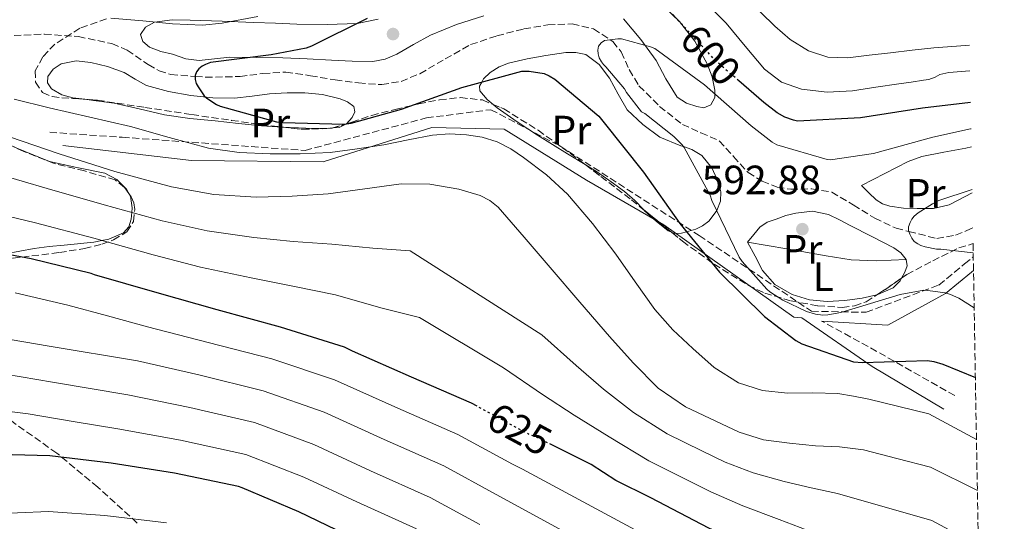
# Model space of a CAD drawing. Units: metres. Extents: x 617208 to 620646, y 4757195 to 4759567.
# Drawn here: x 620405 to 620646, y 4757621 to 4757744 of the extents above; entities that cross this region are included whole.
import ezdxf
from ezdxf.enums import TextEntityAlignment as Align

# ---------------------------------------------------------------- set-up
doc = ezdxf.new("R2010")
doc.units = ezdxf.units.M
doc.header["$MEASUREMENT"] = 0
doc.linetypes.add('DGN Style 3', pattern=[2.435890702152634, 1.739921930109024, -0.6959687720436097])
doc.linetypes.add('DGN Style 5', pattern=[1.217945351076317, 0.5219765790327072, -0.6959687720436097])
for name, color, linetype, lineweight in [('Camino', 7, 'DGN Style 3', 0), ('Cota de curva de nivel directora', 7, 'Continuous', 0), ('Cota de punto acotado terreno', 7, 'Continuous', 0), ('Curva de nivel directora', 30, 'Continuous', 30), ('Curva de nivel directora no vista', 30, 'DGN Style 5', 30), ('Curva de nivel intermedia', 30, 'Continuous', 0), ('Etiqueta de uso rústico', 92, 'Continuous', 0), ('Línea de cambio de uso (parcela vista)', 92, 'Continuous', 0), ('Margen derecho', 7, 'Continuous', 0), ('Punto acotado terreno (símbolo)', 7, 'Continuous', 0), ('Senda', 7, 'DGN Style 3', 0), ('Vaguada', 142, 'DGN Style 3', 13), ('Zona arbolada', 92, 'DGN Style 3', 0)]:
    doc.layers.add(name, color=color, linetype=linetype, lineweight=lineweight)
doc.styles.add('Style-Arial', font='arial.ttf')

# ---------------------------------------------------------------- blocks, each defined once
blk = doc.blocks.new('5PATER')
at = {"layer": 'Punto acotado terreno (símbolo)', "linetype": 'Continuous', "lineweight": 0}
h = blk.add_hatch(color=51, dxfattribs=at)
edge = h.paths.add_edge_path()
edge.add_ellipse((0, 0), major_axis=(-0.1095731443231308, -0.1110710700762829), ratio=0.9994222409660317, start_angle=0, end_angle=360)

msp = doc.modelspace()

# ---------------------------------------------------------------- linework, layer by layer
at = {"layer": 'Camino', "color": 7, "linetype": 'DGN Style 3', "lineweight": 0, "extrusion": (-0.508922590063213, -0.8284705544673096, 0.2337398932659537), "elevation": -4257288.08662381, "flags": 128}
msp.add_lwpolyline([(-1961432.862594126, 1024067.983291155), (-1961454.958503533, 1024064.692123044), (-1961470.187410913, 1024061.472949235)], dxfattribs=at)
at = {"layer": 'Camino', "color": 7, "linetype": 'DGN Style 3', "lineweight": 0}
msp.add_polyline3d([(620412.3200000002, 4757716.070000002, 607.8500000000058), (620430.0499999995, 4757714.86, 606.300000000003), (620474.8, 4757711.630000001, 604.4100000000036), (620504.5399999992, 4757719.600000001, 602.3899999999996), (620520.2600000014, 4757721.61, 602.7200000000012), (620537.1900000006, 4757712.740000002, 603.0200000000043), (620571.3199999996, 4757690.790000002, 600.1000000000059), (620583.440000001, 4757682.62, 595), (620598.7699999999, 4757672.290000001, 596.5599999999977), (620612.170000002, 4757672.029999999, 595.6699999999984), (620629.9599999996, 4757678.710000001, 594.1999999999972), (620636.2600000006, 4757683.86, 593.4700000000013), (620638.3799999995, 4757685.590000001, 591.1399999999995)], dxfattribs=at)
at = {"layer": 'Curva de nivel directora', "color": 30, "linetype": 'Continuous', "lineweight": 30, "flags": 128}
for points, elevation in [([(620566.409999999, 4757743.150000001), (620564.7300000003, 4757744.95)], 600.0000000000002), ([(620490.0199999993, 4757743.930000001), (620476.3899999993, 4757737.130000002), (620475.0899999985, 4757736.689999999), (620466.5099999999, 4757735.050000001), (620451.619999999, 4757733.119999999), (620450.4299999999, 4757732.680000002), (620449.6399999986, 4757732.260000001), (620448.7800000003, 4757731.630000001), (620448.2199999993, 4757730.900000002), (620447.9399999998, 4757730.010000001), (620447.8999999998, 4757729.020000001), (620448.1799999991, 4757728.020000001), (620448.6199999994, 4757727.180000001), (620450.1300000004, 4757725.01), (620450.7699999996, 4757724.42), (620453.0899999997, 4757722.86), (620454.0499999986, 4757722.460000002), (620467.8199999996, 4757718.62), (620469.3300000007, 4757718.45), (620484.3399999999, 4757718.060000001), (620486.0799999988, 4757718.310000001), (620498.4299999982, 4757721.750000001), (620513.1800000004, 4757727.070000002), (620527.9100000003, 4757731.020000001), (620529.6799999982, 4757731.020000001), (620533.3599999995, 4757730.430000001), (620534.5499999986, 4757729.890000002), (620535.9099999999, 4757729.039999999), (620546.7500000005, 4757720.000000001), (620547.7000000004, 4757718.780000002), (620557.6299999993, 4757706.310000001), (620566.5499999998, 4757693.76), (620576.2799999996, 4757681.84), (620587.2599999988, 4757671.010000001), (620594.9700000001, 4757665.09), (620596.4299999997, 4757664.330000003), (620609.0899999997, 4757659.87), (620611.249999999, 4757659.780000002), (620627.1700000003, 4757660.230000001), (620628.7599999993, 4757660), (620630.97, 4757659.380000001), (620638.9000000004, 4757656.080000003)], 600.0000000000002), ([(620637.7200000002, 4757723.380000001), (620625.9400000008, 4757721.939999999), (620610.8099999985, 4757719.640000002), (620595.339999999, 4757718.780000002), (620594.36, 4757719.010000001), (620592.27, 4757719.789999999), (620590.4100000003, 4757720.859999999), (620587.0899999988, 4757723.400000001), (620581.0000000002, 4757728.650000001)], 600.0000000000006), ([(620516.9099999988, 4757649.029999999), (620515.5299999996, 4757649.77), (620500.8899999991, 4757656.170000001), (620486.4099999996, 4757662.550000001), (620484.4699999995, 4757663.490000002), (620468.7699999996, 4757668.430000001), (620453.32, 4757672.640000002), (620438.599999999, 4757676.790000001), (620423.2599999991, 4757681.220000001), (620422.4799999989, 4757681.510000002), (620407.72, 4757685.130000004), (620391.5799999998, 4757688.160000001)], 625.0000000000002), ([(620640.0400000003, 4757591.300000002), (620635.0999999982, 4757593.210000001), (620630.9400000009, 4757594.260000001), (620616.6099999989, 4757599.890000002), (620602.61, 4757605.460000002), (620588.6600000003, 4757612.480000001), (620573.6799999999, 4757619.25), (620559.4500000008, 4757626.610000002), (620550.87, 4757630.850000001), (620544.8700000007, 4757634.810000001), (620535.2199999993, 4757639.590000001)], 625.0000000000006), ([(620487.1699999997, 4757616.53), (620473.26, 4757623.220000003), (620459.4199999997, 4757629.050000002), (620458.5300000003, 4757629.380000004), (620442.8300000003, 4757632.67), (620427.3400000005, 4757635.12), (620412.329999999, 4757636.92), (620396.9100000006, 4757637.310000001), (620381.7699999996, 4757637.060000001), (620380.889999999, 4757636.980000002), (620376.3299999991, 4757635.930000001), (620361.4000000004, 4757630.350000001), (620346.789999999, 4757623.960000002), (620345.8700000005, 4757623.470000001), (620337.8499999982, 4757617.060000002)], 650.0000000000002)]:
    msp.add_lwpolyline(points, dxfattribs=dict(at, elevation=elevation))
at = {"layer": 'Curva de nivel directora no vista', "color": 30, "linetype": 'DGN Style 5', "lineweight": 30, "flags": 128}
for points, elevation in [([(620581.0000000002, 4757728.650000001), (620575.6400000004, 4757733.27), (620566.409999999, 4757743.150000001)], 600.0000000000005), ([(620535.2199999993, 4757639.590000001), (620531.0499999984, 4757641.650000001), (620529.5399999997, 4757642.220000002), (620516.9099999988, 4757649.029999999)], 625.0000000000005)]:
    msp.add_lwpolyline(points, dxfattribs=dict(at, elevation=elevation))
at = {"layer": 'Curva de nivel intermedia', "color": 30, "linetype": 'Continuous', "lineweight": 0, "flags": 128}
for points, elevation in [([(620637.4699999999, 4757737.390000001), (620634.24, 4757737.160000001), (620628.7300000002, 4757736.759999998), (620623.4100000005, 4757736.199999999), (620618.0999999997, 4757735.539999999), (620612.8899999995, 4757734.930000001), (620607.6700000004, 4757734.329999999), (620602.8100000012, 4757734.430000001), (620598.0099999999, 4757735.989999999), (620593.5799999998, 4757738.740000002), (620589.8200000002, 4757742.069999999), (620582.9800000006, 4757748.84)], 610), ([(620637.5800000017, 4757731.09), (620632.4400000006, 4757730.739999999), (620630.200000001, 4757730.23), (620629.0499999998, 4757729.529999999), (620627.5099999999, 4757729.009999999), (620626.2300000014, 4757728.819999999), (620623.1900000015, 4757728.37), (620620.1500000017, 4757727.930000001), (620614.49, 4757727.09), (620608.8200000015, 4757726.26), (620602.5899999999, 4757725.92), (620596.3400000002, 4757726.65), (620591.4500000019, 4757728.380000001), (620587.2600000009, 4757731.51), (620582.5100000012, 4757737.179999999), (620577.8500000008, 4757742.769999999), (620574.1400000004, 4757746.529999998)], 605), ([(620463.2400000019, 4757744.38), (620454.5200000004, 4757742.78), (620449.7000000011, 4757742.289999999), (620442.3800000009, 4757742.61), (620435.0600000008, 4757743.350000001), (620427.230000001, 4757744.039999999)], 605), ([(620637.8299999996, 4757716.960000001), (620637.7300000014, 4757716.949999998), (620628.5, 4757714.849999999), (620613.9800000003, 4757710.849999998), (620603.4300000002, 4757709.300000002), (620602.5800000009, 4757709.439999999), (620590.3099999997, 4757713.019999999), (620589.180000001, 4757713.689999999), (620584.04, 4757717.659999998), (620572.6000000003, 4757727.679999999), (620560.4500000001, 4757736.539999999), (620559.3500000002, 4757737), (620552.2400000001, 4757738.929999999), (620551.3600000017, 4757738.939999999), (620548.140000001, 4757738.569999998), (620547.2600000001, 4757737.970000001), (620546.6200000008, 4757737.17), (620546.4700000011, 4757736.189999999), (620546.5500000016, 4757735.29), (620546.8100000009, 4757734.329999999), (620547.3400000005, 4757733.34), (620547.8600000015, 4757732.679999999), (620548.4699999995, 4757732.109999999), (620553.0000000001, 4757726.689999999), (620553.5200000008, 4757725.810000001), (620557.1900000012, 4757721.099999999), (620557.950000001, 4757720.649999999), (620565.1000000014, 4757715.06), (620567.0999999996, 4757713.039999999), (620567.5800000002, 4757712.359999999), (620573.9500000004, 4757700.66), (620574.4199999998, 4757699.410000001), (620581.1000000008, 4757685.529999998), (620581.7900000014, 4757684.5), (620587.8100000008, 4757677.649999999), (620588.5599999996, 4757677.019999999), (620591.7800000005, 4757674.980000001), (620597.5800000008, 4757672.249999999), (620599.7700000012, 4757671.569999999), (620601.5599999994, 4757671.319999999), (620602.8100000012, 4757671.390000001), (620605.9400000004, 4757672.000000001), (620620.4500000011, 4757676.410000001), (620626.3200000008, 4757677.41), (620627.2599999995, 4757677.4), (620631.5100000009, 4757676.810000001), (620632.8099999995, 4757676.410000001), (620634.8400000012, 4757675.49), (620638.6000000008, 4757673.140000001)], 594.9999999999999), ([(620403.5700000015, 4757724.220000002), (620412.1500000001, 4757722.100000001), (620422.1000000011, 4757719.789999999), (620432.0600000012, 4757717.5), (620441.5600000008, 4757714.810000001), (620451.1299999994, 4757712.180000001), (620458.6599999998, 4757711.140000001), (620466.2300000003, 4757710.84), (620473.5999999997, 4757710.77), (620480.9500000012, 4757711.159999999), (620487.5300000017, 4757711.99), (620494.0700000017, 4757713.01), (620500.0599999998, 4757714.199999998), (620506.0400000013, 4757715.380000001), (620510.1900000019, 4757715.67), (620514.3600000006, 4757715.449999998), (620518.1500000014, 4757714.880000001), (620521.8500000006, 4757713.720000001), (620525.2000000011, 4757712.02), (620528.3100000003, 4757709.939999999), (620533.9400000006, 4757705.689999999), (620539.0599999992, 4757700.92), (620545.1600000013, 4757693.720000001), (620550.9000000014, 4757686.259999999), (620555.6399999999, 4757679.459999999), (620560.440000001, 4757672.689999999), (620564.8700000012, 4757667.759999998), (620569.7200000016, 4757663.16), (620574.9600000007, 4757658.55), (620580.9199999997, 4757654.77), (620586.8200000006, 4757652.900000001), (620592.8900000014, 4757652.21), (620599.0800000007, 4757652.3), (620605.2400000007, 4757652.15), (620609.0300000017, 4757651.529999998)], 605), ([(620255.8600000018, 4757712.07), (620264.7500000012, 4757707.41), (620270.850000001, 4757703.499999999), (620275.9299999992, 4757700.03), (620281.2400000001, 4757695.26), (620286.3899999999, 4757689.5), (620288.6500000019, 4757686.17), (620291.5800000001, 4757681.829999999), (620294.4000000008, 4757675.710000001), (620298.67, 4757667.210000001), (620306.300000001, 4757676.86), (620310.350000001, 4757683.529999999), (620312.9100000004, 4757687.01), (620316.7100000002, 4757692.119999999), (620320.1900000003, 4757696.5), (620323.2400000015, 4757700.289999999), (620351.2300000003, 4757712.969999999), (620356.55, 4757713.939999999), (620362.3900000006, 4757714.449999999), (620368.1999999997, 4757714.84), (620386.5400000017, 4757709.59), (620399.3100000012, 4757705.92), (620411.6900000019, 4757702.34), (620425.6500000006, 4757698.32)], 615.0000000000001), ([(620402.4699999996, 4757714.930000001), (620414.5799999998, 4757710.779999998), (620428.2200000011, 4757706.480000001), (620442.0999999995, 4757702.71), (620452.4300000004, 4757700.850000001)], 610), ([(620452.4300000004, 4757700.850000001), (620462.8399999996, 4757700.220000001), (620471.6799999997, 4757700.42), (620480.4999999999, 4757701.050000002), (620489.4100000014, 4757702.259999998), (620498.3000000007, 4757703.480000001), (620505.3600000017, 4757703.359999998), (620512.4400000006, 4757702.130000001), (620517.6700000009, 4757700.619999997), (620520.04, 4757699.410000001), (620522.0400000006, 4757697.720000001), (620528.4800000002, 4757690.380000001), (620534.8400000016, 4757683), (620542.1000000014, 4757674.550000001), (620549.3700000001, 4757666.100000001), (620555.0900000001, 4757659.649999999), (620561.2100000001, 4757653.489999999), (620567.9300000012, 4757648.909999999), (620575.3499999996, 4757645.369999998), (620581.0600000005, 4757642.670000001), (620587.0000000016, 4757640.82), (620593.3600000008, 4757639.970000001), (620599.730000001, 4757639.349999999), (620605.660000001, 4757639.099999999), (620611.5100000005, 4757638.390000001), (620619.7100000014, 4757636.269999999), (620627.900000001, 4757634.15), (620639.3899999999, 4757628.439999999)], 610), ([(620638.0900000012, 4757702.050000001), (620629.990000001, 4757699.359999999), (620628.4000000017, 4757698.600000001), (620624.8600000012, 4757696.34), (620623.9400000003, 4757695.550000001), (620623.3700000005, 4757694.789999999), (620622.9400000012, 4757694.009999998), (620622.540000001, 4757692.929999999), (620622.5299999998, 4757692.05), (620622.8300000017, 4757691.13), (620623.3099999999, 4757690.170000001), (620623.9, 4757689.369999998), (620624.8099999997, 4757688.749999999), (620625.5300000017, 4757688.390000002), (620626.6400000004, 4757688.009999999), (620629.3499999995, 4757687.449999998), (620630.42, 4757687.439999999), (620638.3600000016, 4757686.560000001)], 590.0000000000005), ([(620396.1500000008, 4757696.909999999), (620408.7999999997, 4757693.900000001), (620423.0800000002, 4757690.159999999), (620437.5799999998, 4757686.06), (620449.2400000007, 4757683.109999999), (620461.6300000004, 4757680.430000001), (620472.1900000017, 4757678.319999999), (620482.27, 4757676.279999998), (620493.3699999999, 4757673.160000001), (620502.7900000013, 4757670.74), (620523.3900000006, 4757658.470000001), (620532.8900000001, 4757651.939999999), (620540.6600000019, 4757646.859999999), (620549.2300000016, 4757641.58), (620558.9300000002, 4757635.699999999), (620568.4600000009, 4757630.939999999), (620574.1700000018, 4757628.079999999), (620581.9700000002, 4757624.7), (620590.8700000008, 4757621.32), (620597.7100000004, 4757618.740000002)], 620), ([(620425.6500000006, 4757698.32), (620439.8399999996, 4757694.390000001), (620450.8400000011, 4757691.980000001), (620462.2300000016, 4757690.32), (620471.9300000002, 4757689.369999998), (620481.3800000004, 4757688.669999998), (620491.3899999995, 4757687.709999999), (620500.5400000004, 4757687.109999998), (620532.7500000016, 4757666.509999999), (620541.1300000013, 4757659.019999999), (620547.8700000005, 4757653.259999999), (620555.2199999996, 4757647.539999999), (620563.4299999995, 4757642.3), (620571.9000000008, 4757638.150000001), (620577.6100000016, 4757635.369999998), (620584.4800000003, 4757632.76), (620592.1200000002, 4757630.649999999), (620598.7200000007, 4757629.039999999), (620605.1800000004, 4757627.67), (620628.2699999998, 4757621.11), (620639.6200000001, 4757615.01)], 615.0000000000003), ([(620555.5999999996, 4757618.819999999), (620528.0599999999, 4757633.67), (620525.57, 4757634.84), (620512.17, 4757642.099999999), (620497.5400000007, 4757648.539999999), (620481.9700000006, 4757655.539999999), (620466.6399999994, 4757660.640000001), (620451.0700000013, 4757664.67), (620436.2000000007, 4757668.470000002), (620426.4800000021, 4757671.130000001), (620416.7500000001, 4757673.78), (620403.850000001, 4757676.789999999)], 630), ([(620541.4900000012, 4757616.640000001), (620521.5900000012, 4757627.46), (620508.8100000005, 4757634.430000001), (620494.1800000013, 4757640.909999999), (620479.4699999993, 4757647.600000001), (620464.5200000005, 4757652.839999998), (620448.8200000006, 4757656.699999998), (620433.8, 4757660.159999998), (620412.1900000004, 4757663.769999999), (620390.5800000007, 4757667.380000001), (620381.9000000014, 4757668.06), (620373.1700000009, 4757667.77), (620367.0000000017, 4757667.249999999), (620360.9600000001, 4757665.970000001), (620357.2300000017, 4757664.380000001), (620350.6700000016, 4757660.74), (620344.1000000001, 4757657.109999999), (620332.5900000011, 4757646.54), (620320.290000001, 4757634.310000001), (620317.2900000013, 4757631.289999999), (620314.3099999996, 4757628.039999999), (620308.790000001, 4757622.319999999), (620305.6000000013, 4757618.740000002)], 635), ([(620517.6100000005, 4757620.08), (620505.4600000001, 4757626.749999999), (620490.8200000018, 4757633.27), (620476.9700000006, 4757639.650000001), (620462.4000000015, 4757645.050000001), (620446.5700000019, 4757648.730000001), (620431.4000000019, 4757651.84), (620422.1900000006, 4757653.369999998), (620412.9700000006, 4757654.899999999), (620401.4800000016, 4757656.88), (620390.0000000017, 4757658.869999999), (620383.2000000001, 4757659.52), (620376.4000000006, 4757658.869999999), (620372.1400000004, 4757657.460000001), (620364.4300000013, 4757653.949999999), (620356.730000001, 4757650.429999999), (620343.13, 4757641.49), (620327.9599999998, 4757630.02), (620323.9299999998, 4757626.32), (620319.9199999999, 4757622.050000001), (620313.7400000019, 4757615.439999999)], 640.0000000000001), ([(620609.0300000017, 4757651.529999998), (620612.7900000013, 4757650.739999999), (620620.1600000006, 4757648.970000001), (620627.53, 4757647.190000001), (620639.1700000007, 4757640.88)], 605), ([(620502.1000000006, 4757619.08), (620487.4600000001, 4757625.640000001), (620474.4700000016, 4757631.710000002), (620460.2699999991, 4757637.25), (620444.3300000001, 4757640.76), (620429.0100000001, 4757643.52), (620418.0100000009, 4757645.34), (620407.0200000004, 4757647.159999999), (620399.7300000016, 4757648.100000001), (620392.3900000012, 4757648.189999999), (620387.5699999998, 4757647.539999999), (620378.4600000015, 4757645.640000002), (620369.350000001, 4757643.739999999), (620353.6599999999, 4757636.449999998), (620335.6399999999, 4757625.720000002), (620330.5700000006, 4757621.350000001), (620325.5200000012, 4757616.060000001)], 645), ([(620440.9100000003, 4757620.539999999), (620425.8099999994, 4757622.349999999), (620411.9900000015, 4757623.289999999), (620381.5400000016, 4757621.970000001), (620355.7300000021, 4757611.15)], 655)]:
    msp.add_lwpolyline(points, dxfattribs=dict(at, elevation=elevation))
at = {"layer": 'Línea de cambio de uso (parcela vista)', "color": 92, "linetype": 'Continuous', "lineweight": 0, "extrusion": (0.002538622858418266, -0.3943809435795507, 0.9189435383826833), "elevation": -1874225.245364762, "flags": 128}
msp.add_lwpolyline([(651090.369241165, 4368549.622292466), (651086.8082183116, 4368549.732336071), (651081.4000683379, 4368550.063716962), (651081.1272943603, 4368550.086301216)], dxfattribs=at)
at = {"layer": 'Línea de cambio de uso (parcela vista)', "color": 92, "linetype": 'Continuous', "lineweight": 0, "extrusion": (0.009803703049360612, -0.1086680345623771, 0.9940297508982667), "elevation": -510331.118087569, "flags": 128}
msp.add_lwpolyline([(1045461.07941866, 4654829.809127344), (1045460.033434251, 4654829.832040133), (1045459.498272268, 4654829.892529898)], dxfattribs=at)
at = {"layer": 'Línea de cambio de uso (parcela vista)', "color": 92, "linetype": 'Continuous', "lineweight": 0, "extrusion": (0.002439926077656351, 0.0001666380115045843, 0.9999970094917828), "elevation": 2907.967793350079, "flags": 128}
msp.add_lwpolyline([(620478.2585176775, 4757716.713078708), (620476.7899132652, 4757716.612778708)], dxfattribs=at)
at = {"layer": 'Línea de cambio de uso (parcela vista)', "color": 92, "linetype": 'Continuous', "lineweight": 0}
for points in [[(620561.0300000003, 4757748.439999999, 598.7599999999948), (620566.4800000006, 4757743.220000001, 597.8300000000017), (620570.2199999997, 4757738.34, 597.3500000000058), (620573.2699999996, 4757732.850000001, 596.8699999999953), (620574.4800000006, 4757729.630000001, 596.5399999999936), (620575.1200000001, 4757726.390000001, 596.2299999999959), (620575.1200000001, 4757724.600000001, 596.1100000000006), (620574.1600000003, 4757722.810000001, 596.0399999999936), (620572.4600000001, 4757722.100000001, 595.9900000000052)], [(620518.5499999998, 4757744.57, 599.75), (620511.9100000003, 4757742.480000001, 599.7700000000041), (620505.4900000002, 4757739.83, 599.8099999999977), (620501.3700000001, 4757737.52, 599.9199999999983), (620497.2400000002, 4757735.16, 600.070000000007), (620494.3799999999, 4757733.939999999, 600.2100000000064), (620491.4100000003, 4757733.369999999, 600.3899999999994), (620486.3600000005, 4757733.460000001, 600.7700000000041), (620481.2999999998, 4757733.689999999, 601.1600000000036), (620475.3099999996, 4757734.07, 601.3600000000006), (620469.3300000001, 4757734.33, 601.6699999999983), (620462.8700000001, 4757734.390000001, 602.3099999999977), (620456.4000000004, 4757734.460000001, 602.9499999999971), (620452.6600000003, 4757734.039999999, 603.0399999999936), (620448.9199999999, 4757733.619999999, 603.1399999999994), (620445.5999999996, 4757734.08, 603.2100000000064), (620442.3200000003, 4757735.16, 603.2700000000041), (620439.5199999996, 4757735.880000001, 603.3600000000006), (620436.7599999999, 4757736.890000001, 603.4600000000064), (620435.0800000001, 4757738.32, 603.4600000000064), (620434.5199999996, 4757740.02, 603.4600000000064), (620435.7599999999, 4757741.800000001, 603.7400000000052), (620437.9100000003, 4757743.029999999, 603.9700000000012), (620442.29, 4757743.58, 603.8800000000047), (620446.6799999997, 4757743.480000001, 603.779999999999), (620454.4900000002, 4757743.24, 603.6600000000036), (620462.29, 4757742.970000001, 603.5200000000041), (620467.54, 4757742.75, 603.1999999999971), (620472.79, 4757742.52, 602.820000000007), (620480.1799999997, 4757742.430000001, 601.0599999999977), (620487.5700000003, 4757742.710000001, 600), (620492.7400000002, 4757743.779999999, 600.7599999999948)], [(620572.4600000001, 4757722.100000001, 595.9900000000052), (620570.7100000001, 4757722.42, 595.9700000000012), (620568.1699999999, 4757723.17, 595.9700000000012), (620565.9100000003, 4757724.66, 596.0399999999936), (620563.1100000005, 4757729.130000001, 596.4199999999983), (620560.7199999997, 4757733.619999999, 596.8099999999977), (620557.0099999999, 4757738.82, 597.070000000007), (620552.79, 4757743.800000001, 597.320000000007)], [(620520.8151000004, 4757722.9133, 600.6603000000032), (620519.4000000004, 4757724.07, 600.4900000000052), (620517.5899999999, 4757726.26, 600.2200000000012), (620517.4699999997, 4757727.34, 600.1100000000006), (620518.0599999996, 4757728.380000001, 600), (620518.5, 4757729.140000001, 599.9199999999983), (620520.1500000004, 4757730.74, 599.6999999999971), (620522.2999999998, 4757732.130000001, 599.4700000000012), (620524.6299999999, 4757732.980000001, 599.25), (620529.1900000004, 4757734.08, 598.8300000000017), (620533.7800000003, 4757734.9, 598.4400000000023), (620538.6600000003, 4757735.630000001, 598.029999999999), (620541.0999999996, 4757735.630000001, 597.8300000000017), (620543.5099999999, 4757735.100000001, 597.6300000000047), (620546.8099999996, 4757732.699999999, 597.3099999999977), (620549.3300000001, 4757729.34, 596.9799999999959), (620551.4500000002, 4757725.4, 596.6300000000047), (620553.6799999997, 4757721.59, 596.2899999999936), (620557.4500000002, 4757717.949999999, 595.8800000000047), (620561.6799999997, 4757714.869999999, 595.4799999999959), (620566.8200000003, 4757712.789999999, 595.0500000000029), (620567.4199999999, 4757712.58, 595), (620569.4800000006, 4757711.859999999, 594.8000000000029), (620571.9199999999, 4757710.390000001, 594.4799999999959), (620574.4199999999, 4757707.369999999, 594.0899999999965), (620576.0199999996, 4757703.800000001, 593.9400000000023), (620576.5700000003, 4757701.52, 594.0500000000029), (620576.4699999997, 4757699.25, 594.3699999999953), (620575.5899999999, 4757696.980000001, 595), (620575.4600000001, 4757696.66, 595.1199999999953), (620573.6500000004, 4757694.33, 596.1000000000058), (620572.1200000001, 4757693.17, 596.4799999999959), (620570.4500000002, 4757692.41, 598.3800000000047), (620568.2000000002, 4757691.730000001, 600), (620566.9600000001, 4757691.359999999, 597.8399999999965), (620565.2199999997, 4757691.34, 598.3600000000006), (620564.5225999998, 4757691.619000001, 598.5534999999945)], [(620420.9085999997, 4757724.141100001, 602.7554999999993), (620417.9400000004, 4757724.539999999, 602.820000000007), (620415.2699999996, 4757725.25, 602.8300000000017), (620412.7599999999, 4757726.710000001, 602.820000000007), (620411.7599999999, 4757728.15, 602.820000000007), (620411.7999999998, 4757729.720000001, 602.820000000007), (620413.1100000005, 4757731.49, 602.8800000000047), (620415.0599999996, 4757732.789999999, 602.9499999999971), (620418.7300000006, 4757733.550000001, 602.9499999999971), (620422.3600000005, 4757733.180000001, 602.9499999999971), (620426.4600000001, 4757732.140000001, 602.9499999999971), (620430.4800000006, 4757730.680000001, 602.9499999999971), (620433.2199999997, 4757729.060000001, 602.9499999999971), (620435.9900000002, 4757727.539999999, 602.9499999999971), (620441.3700000001, 4757726.039999999, 602.8800000000047), (620446.8700000001, 4757725.109999999, 602.6900000000023), (620452.2199999997, 4757724.52, 602.3099999999977), (620457.5599999996, 4757724.41, 601.929999999993), (620461.8399999999, 4757724.92, 601.75), (620466.1299999999, 4757725.5, 601.6000000000058), (620470.4500000002, 4757725.720000001, 601.4900000000052), (620474.7699999996, 4757725.75, 601.4100000000036), (620479.1100000005, 4757725.289999999, 601.4100000000036), (620483.4100000003, 4757724.279999999, 601.4100000000036), (620485.2100000001, 4757723.539999999, 601.3500000000058), (620486.7400000002, 4757722.359999999, 601.279999999999), (620487.0199999996, 4757721.050000001, 601.279999999999), (620486.3600000005, 4757719.67, 601.279999999999), (620484.9358999999, 4757718.137900001, 601.2504999999946)], [(620469.2770999996, 4757717.3387, 601.4195999999939), (620464.1500000004, 4757717.689999999, 601.6000000000058), (620458.4800000006, 4757718.24, 601.9799999999959), (620452.8200000003, 4757718.84, 602.3099999999977), (620446.5800000001, 4757719.430000001, 602.4400000000023), (620440.4000000004, 4757720.380000001, 602.5), (620434.2300000006, 4757721.779999999, 602.529999999999), (620428.0499999998, 4757723.189999999, 602.570000000007), (620423, 4757723.859999999, 602.7100000000064), (620420.9085999997, 4757724.141100001, 602.7554999999993)], [(620543.3602, 4757708.1766, 601.1312999999936), (620539.0599999996, 4757710.84, 601.1900000000023), (620531.7300000006, 4757715.380000001, 601.279999999999), (620526.7400000002, 4757718.66, 601.3500000000058), (620521.8099999996, 4757722.100000001, 600.779999999999), (620520.8151000004, 4757722.9133, 600.6603000000032)], [(620484.9358999999, 4757718.137900001, 601.2504999999946), (620484.9100000003, 4757718.109999999, 601.25), (620483.1600000003, 4757717.24, 601.2200000000012), (620481.5724, 4757717.1316, 601.2238999999972)], [(620397.9867000004, 4757715.144099999, 610.4364999999962), (620404.2400000002, 4757712.220000001, 610.8099999999977), (620412.2400000002, 4757708.92, 611.429999999993), (620418.9299999997, 4757707.449999999, 612.070000000007), (620425.75, 4757706.100000001, 612.8999999999943), (620428.7000000002, 4757704.539999999, 613.3800000000047), (620431.1200000001, 4757702.140000001, 613.9199999999983), (620431.6968, 4757701.061600001, 614.126900000003)], [(620638.1100000005, 4757701.230000001, 591.5899999999965), (620636.4000000004, 4757700.34, 591.570000000007), (620632.4699999997, 4757698.359999999, 591.5599999999977), (620628.6100000005, 4757697.439999999, 591.5399999999936), (620624.6600000003, 4757697.4, 591.6199999999953), (620621.2999999998, 4757697.52, 591.8800000000047), (620617.9400000004, 4757698.039999999, 592.1999999999971), (620616.1399999997, 4757698.560000001, 592.279999999999), (620614.6100000005, 4757699.51, 592.4499999999971), (620612.8200000003, 4757701.300000001, 592.8999999999943), (620611.0300000003, 4757703.09, 593.3500000000058), (620616.7199999997, 4757706.01, 593.6000000000058), (620622.4199999999, 4757708.92, 593.8600000000006), (620625.79, 4757710.189999999, 593.929999999993), (620631.1600000003, 4757711.220000001, 593.8399999999965), (620636.5599999996, 4757712.180000001, 593.7299999999959), (620637.9100000003, 4757712.52, 593.7200000000012)], [(620557.6322999997, 4757697.180600001, 599.7641000000004), (620555.5499999998, 4757699.359999999, 599.8699999999953), (620553.04, 4757701.619999999, 600.070000000007), (620549.7199999997, 4757703.960000001, 600.5800000000017), (620546.3899999997, 4757706.300000001, 601.0899999999965), (620543.3602, 4757708.1766, 601.1312999999936)], [(620431.6968, 4757701.061600001, 614.126900000003), (620432.04, 4757700.42, 614.25), (620432.4900000002, 4757697.560000001, 614.779999999999), (620432.3799999999, 4757696.460000001, 615), (620432.2100000001, 4757694.84, 615.4600000000064), (620431.6900000004, 4757692.930000001, 616.3500000000058), (620430.3600000005, 4757691.449999999, 617.4600000000064), (620426.7400000002, 4757689.960000001, 619.4700000000012), (620425.04, 4757689.600000001, 620), (620423.1200000001, 4757689.210000001, 620.4100000000036), (620415.8200000003, 4757688.49, 621.9499999999971), (620412.1600000003, 4757688.140000001, 622.7200000000012), (620408.4699999997, 4757687.609999999, 623.5), (620401.4400000004, 4757686.310000001, 625)], [(620564.5225999998, 4757691.619000001, 598.5534999999945), (620563.6699999999, 4757691.960000001, 598.7899999999936), (620560.7199999997, 4757694.310000001, 599.3899999999994), (620557.9100000003, 4757696.890000001, 599.75), (620557.6322999997, 4757697.180600001, 599.7641000000004)], [(620621.9699999997, 4757684.980000001, 591.8099999999977), (620620.6200000001, 4757686.59, 591.779999999999), (620618.9000000004, 4757687.800000001, 591.8099999999977), (620613.5899999999, 4757690.560000001, 591.9900000000052), (620608.2800000003, 4757693.300000001, 592.1999999999971), (620605.6299999999, 4757694.66, 592.320000000007), (620602.9600000001, 4757695.99, 592.4499999999971), (620599.0199999996, 4757696.779999999, 592.5500000000029), (620594.9600000001, 4757696.310000001, 592.6399999999994), (620592.5099999999, 4757695.689999999, 593.1999999999971), (620590.0999999996, 4757694.84, 593.7299999999959), (620587.9500000002, 4757694.07, 593.7299999999959), (620586.1299999999, 4757692.850000001, 593.7299999999959), (620584.6299999999, 4757691.029999999, 593.8000000000029), (620583.1200000001, 4757689.210000001, 593.8600000000006)], [(620583.1200000001, 4757689.210000001, 593.8600000000006), (620584.9500000002, 4757685.75, 593.8000000000029), (620586.7699999996, 4757682.289999999, 593.7299999999959), (620589.8300000001, 4757678.82, 593.7400000000052), (620594.0700000003, 4757676.41, 593.8000000000029), (620598.3300000001, 4757675.08, 593.8300000000017), (620602.6399999997, 4757674.680000001, 593.8600000000006), (620606.9000000004, 4757674.9, 593.7700000000041), (620611.1500000004, 4757675.51, 593.5399999999936), (620614.8128000004, 4757676.319800001, 593.2669000000024)], [(620583.1200000001, 4757689.210000001, 593.8600000000006), (620592.7599999999, 4757687.539999999, 593.6999999999971), (620602.3899999997, 4757685.880000001, 593.5399999999936), (620608.5, 4757684.9, 593.6000000000058), (620614.6100000005, 4757684.600000001, 593.1600000000036), (620618.29, 4757684.789999999, 592.4799999999959), (620621.9699999997, 4757684.980000001, 591.8099999999977)], [(620620.8174999999, 4757680.393999999, 592.376099999994), (620621.5899999999, 4757681.850000001, 592.1300000000047), (620622.1699999999, 4757683.439999999, 591.9400000000023), (620621.9699999997, 4757684.980000001, 591.8099999999977)], [(620614.8128000004, 4757676.319800001, 593.2669000000024), (620615.04, 4757676.369999999, 593.25), (620618.7699999996, 4757678.01, 592.8399999999965), (620620.4600000001, 4757679.720000001, 592.4900000000052), (620620.8174999999, 4757680.393999999, 592.376099999994)]]:
    msp.add_polyline3d(points, dxfattribs=at)
at = {"layer": 'Margen derecho', "color": 7, "linetype": 'Continuous', "lineweight": 0}
for points in [[(620415.5399999986, 4757712.84, 608.9400000000024), (620446.980000001, 4757709.210000002, 606.7200000000013), (620479.2300000002, 4757708.810000001, 606.1199999999955), (620505.8400000001, 4757717.280000002, 603.9199999999984), (620523.5699999996, 4757716.880000001, 604.0099999999948), (620543.6700000004, 4757704.359999999, 603.3899999999995), (620562.6099999992, 4757693.470000002, 600.9900000000054), (620594.4600000004, 4757670.880000001, 596.6900000000024), (620596.4200000007, 4757670.710000001, 596.2400000000052), (620613.6499999972, 4757658.800000002, 600.4700000000013), (620631.1399999998, 4757648.290000002, 603.9799999999959)], [(620601.2499999988, 4757669.890000001, 596.0500000000029), (620617.4299999992, 4757668.869999999, 597.279999999999), (620631.6200000005, 4757676.67, 595.029999999999), (620637.9200000013, 4757681.830000001, 593.4700000000013), (620638.44, 4757682.250000001, 593.3600000000007)]]:
    msp.add_polyline3d(points, dxfattribs=at)
at = {"layer": 'Senda', "color": 7, "linetype": 'DGN Style 3', "lineweight": 0}
msp.add_polyline3d([(620433.7300000008, 4757620.470000001, 656.2599999999949), (620424.0500000003, 4757629.279999999, 652.5200000000041), (620414.0199999987, 4757637.560000001, 648.6999999999972), (620401.7299999997, 4757646.27, 644.5099999999949), (620389.1900000004, 4757654.840000001, 640.4499999999972), (620381.9100000004, 4757659.720000001, 638.300000000003), (620374.6000000014, 4757664.630000001, 636.2899999999937), (620369.9299999998, 4757667.960000002, 635.8899999999994), (620367.9499999996, 4757669.850000001, 635.5599999999977), (620366.729999999, 4757671.859999999, 634.5000000000001), (620365.5399999977, 4757675.290000001, 631.8300000000017), (620364.3599999998, 4757678.730000001, 629.1600000000036)], dxfattribs=at)
at = {"layer": 'Vaguada', "color": 142, "linetype": 'DGN Style 3', "lineweight": 13}
msp.add_polyline3d([(620401.1299999999, 4757739.640000001, 605.6300000000047), (620411.0199999996, 4757740.09, 605.3099999999977), (620419.3099999996, 4757739.5, 604.7299999999959), (620427.5300000003, 4757737.779999999, 604.1600000000036), (620431.2599999999, 4757736.180000001, 604.0200000000041), (620436.4000000004, 4757732.640000001, 603.8600000000006), (620439.0499999998, 4757731.119999999, 603.7700000000041), (620441.9299999997, 4757730.230000001, 602.3399999999965), (620447.9299999997, 4757729.75, 600), (620450.4100000003, 4757729.550000001, 599.679999999993), (620458.8899999997, 4757729.720000001, 599.7700000000041), (620464.4900000002, 4757730.439999999, 600.4100000000036), (620470.0899999999, 4757730.800000001, 601.1499999999943), (620476.1399999997, 4757729.930000001, 601.7599999999948), (620482.1799999997, 4757728.880000001, 601.2200000000012), (620487.8700000001, 4757728.15, 600.8500000000058), (620493.5800000001, 4757727.730000001, 600.5800000000017), (620498.3099999996, 4757728.539999999, 600.570000000007), (620502.9199999999, 4757730.42, 600.5800000000017), (620509.1299999999, 4757734.039999999, 599.9600000000064), (620515.3399999999, 4757737.52, 599.4199999999983), (620521.79, 4757739.699999999, 599.3899999999994), (620528.3899999997, 4757741.359999999, 599.3600000000006), (620534.2599999999, 4757742.359999999, 599.2899999999936), (620540.1699999999, 4757742.58, 599.1699999999983), (620545.4000000004, 4757741.380000001, 596.9799999999959), (620549.4900000002, 4757738.720000001, 595), (620550.1500000004, 4757738.289999999, 594.679999999993), (620552.2000000002, 4757735.730000001, 593.4700000000012), (620554.1799999997, 4757731.4, 591.9700000000012), (620556.5499999998, 4757727.41, 590.779999999999), (620561.5999999996, 4757722.41, 589.3999999999943), (620567.1699999999, 4757718, 588.4900000000052), (620571.7100000001, 4757715.980000001, 588.0899999999965), (620576.2000000002, 4757713.970000001, 587.8500000000058), (620579.6900000004, 4757710.15, 587.7400000000052), (620583.2400000002, 4757706.230000001, 587.7599999999948), (620586.6900000004, 4757704.140000001, 587.8600000000006), (620590.4100000003, 4757702.640000001, 588), (620593.7100000001, 4757702.130000001, 588.1600000000036), (620598.8399999999, 4757702.24, 588.4400000000023), (620603.7199999997, 4757701.430000001, 588.7400000000052), (620609.0199999996, 4757698.300000001, 589.1399999999994), (620614.2800000003, 4757695.029999999, 589.529999999999), (620619.4800000006, 4757692.600000001, 589.8500000000058), (620622.6100000005, 4757691.810000001, 590), (620629.4600000001, 4757690.08, 590.3000000000029), (620634.0499999998, 4757690.869999999, 590.5), (620637.8899999997, 4757692.52, 590.6699999999983), (620638.2599999999, 4757692.67, 590.6900000000023)], dxfattribs=at)
at = {"layer": 'Zona arbolada', "color": 92, "linetype": 'DGN Style 3', "lineweight": 0, "extrusion": (0.03787183596800547, -0.008523745040567065, 0.9992462508365474), "elevation": -16453.32123688589, "flags": 128}
msp.add_lwpolyline([(4777847.526025815, 439043.3554179572), (4777848.026526877, 439038.6747443218), (4777849.197945548, 439034.2490991339)], dxfattribs=at)
at = {"layer": 'Zona arbolada', "color": 92, "linetype": 'DGN Style 3', "lineweight": 0, "extrusion": (0.03752627006158074, 0.001411207891410703, 0.999294645010946), "elevation": 30599.98585402676, "flags": 128}
msp.add_lwpolyline([(4731039.200836971, -798245.8662469061), (4731039.200836971, -798247.4506828754)], dxfattribs=at)
at = {"layer": 'Zona arbolada', "color": 92, "linetype": 'DGN Style 3', "lineweight": 0, "extrusion": (0.03962158427985717, -0.05697993777629331, 0.9975888014358242), "elevation": -245909.4884641758, "flags": 128}
msp.add_lwpolyline([(3225619.825987051, 3543412.554754903), (3225620.91799296, 3543411.853042058), (3225621.088994977, 3543411.796847396)], dxfattribs=at)
at = {"layer": 'Zona arbolada', "color": 92, "linetype": 'DGN Style 3', "lineweight": 0, "extrusion": (0.02067975124795511, 0.006187017599701093, 0.9997670072079514), "elevation": 42869.270054338, "flags": 128}
msp.add_lwpolyline([(4380242.812740407, -1957678.516877619), (4380242.812740406, -1957682.028503678)], dxfattribs=at)
at = {"layer": 'Zona arbolada', "color": 92, "linetype": 'DGN Style 3', "lineweight": 0, "extrusion": (-0.08074076640068019, -0.2051015964033265, 0.9754046666865183), "elevation": -1025331.078329925, "flags": 128}
msp.add_lwpolyline([(-1165324.140921872, 4539987.932008891), (-1165320.066265078, 4539986.63404245), (-1165315.692301898, 4539985.214037221)], dxfattribs=at)
at = {"layer": 'Zona arbolada', "color": 92, "linetype": 'DGN Style 3', "lineweight": 0, "extrusion": (0.2508349353893501, -0.3111234889613634, 0.9166700659477919), "elevation": -1324008.909685437, "flags": 128}
msp.add_lwpolyline([(3469278.654061104, 3038380.010742255), (3469281.521378849, 3038379.689206756), (3469285.885869675, 3038379.359413925)], dxfattribs=at)
at = {"layer": 'Zona arbolada', "color": 92, "linetype": 'DGN Style 3', "lineweight": 0}
for points in [[(620426.1699999999, 4757743.850000001, 605.320000000007), (620419.6799999997, 4757741.52, 605.3600000000006), (620413.5700000003, 4757737.640000001, 605.4499999999971), (620410.5899999999, 4757734.550000001, 605.429999999993), (620408.7699999996, 4757731.109999999, 605.320000000007), (620408.79, 4757728.32, 605.1100000000006), (620410.5599999996, 4757725.800000001, 604.8699999999953), (620412.8600000005, 4757724.800000001, 604.7599999999948), (620415.2300000006, 4757724.52, 604.6100000000006), (620419.6100000005, 4757724.230000001, 604.2299999999959), (620423.9900000002, 4757723.930000001, 603.8500000000058), (620435.54, 4757722.17, 603.5899999999965), (620447.0899999999, 4757720.41, 603.3399999999965), (620456.79, 4757719, 602.9700000000012), (620466.4900000002, 4757717.66, 602.5), (620473.9500000002, 4757716.800000001, 602.2100000000064), (620481.4000000004, 4757717.08, 601.929999999993), (620486.2800000003, 4757718.539999999, 601.820000000007), (620491.1299999999, 4757720.220000001, 601.8000000000029), (620496.8700000001, 4757721.67, 601.8399999999965), (620502.6500000004, 4757723.029999999, 601.929999999993), (620507.7300000006, 4757724.01, 602.0599999999977), (620512.8200000003, 4757724.57, 602.1900000000023), (620518.2199999997, 4757723.99, 602.2299999999959), (620523.4500000002, 4757721.82, 602.1900000000023), (620531.8799999999, 4757716.560000001, 601.9199999999983), (620539.7000000002, 4757710.939999999, 601.3500000000058), (620547.2100000001, 4757705.27, 600.429999999993), (620554.6799999997, 4757699.550000001, 599.5), (620560.9600000001, 4757694.51, 598.9600000000064), (620567.2199999997, 4757689.430000001, 598.4100000000036), (620574.9400000004, 4757683.789999999, 597.6300000000047), (620583.2199999997, 4757678.680000001, 596.7400000000052), (620587.3399999999, 4757676.730000001, 596.2700000000041), (620593.7699999996, 4757674.810000001, 595.4600000000064), (620600.3099999996, 4757673.630000001, 594.6999999999971), (620606.29, 4757673.210000001, 594.1100000000006), (620609.2800000003, 4757673.600000001, 593.8600000000006), (620612.1500000004, 4757674.59, 593.6699999999983), (620617.2300000006, 4757677.890000001, 593.3999999999943), (620622.1299999999, 4757681.310000001, 593.2200000000012), (620628.4500000002, 4757684.640000001, 593.070000000007), (620634.8700000001, 4757687.77, 592.8999999999943), (620638.3200000003, 4757688.84, 592.779999999999), (620645.9800000006, 4757253.57, 704.0599999999977)], [(620426.1699999999, 4757743.850000001, 605.320000000007), (620419.6799999997, 4757741.52, 605.3600000000006), (620413.5700000003, 4757737.640000001, 605.4499999999971), (620410.5899999999, 4757734.550000001, 605.429999999993), (620408.7699999996, 4757731.109999999, 605.320000000007), (620408.79, 4757728.32, 605.1100000000006), (620410.5599999996, 4757725.800000001, 604.8699999999953), (620412.8600000005, 4757724.800000001, 604.7599999999948), (620415.2300000006, 4757724.52, 604.6100000000006), (620419.6100000005, 4757724.230000001, 604.2299999999959), (620420.9085999997, 4757724.141100001, 604.1172999999981)], [(620420.9085999997, 4757724.141100001, 604.1172999999981), (620423.9900000002, 4757723.930000001, 603.8500000000058), (620435.54, 4757722.17, 603.5899999999965), (620447.0899999999, 4757720.41, 603.3399999999965), (620456.79, 4757719, 602.9700000000012), (620466.4900000002, 4757717.66, 602.5), (620469.2770999996, 4757717.3387, 602.3916999999929)], [(620484.9358999999, 4757718.137900001, 601.8503000000055), (620486.2800000003, 4757718.539999999, 601.820000000007), (620491.1299999999, 4757720.220000001, 601.8000000000029), (620496.8700000001, 4757721.67, 601.8399999999965), (620502.6500000004, 4757723.029999999, 601.929999999993), (620507.7300000006, 4757724.01, 602.0599999999977), (620512.8200000003, 4757724.57, 602.1900000000023), (620518.2199999997, 4757723.99, 602.2299999999959), (620520.8151000004, 4757722.9133, 602.2102000000014)], [(620520.8151000004, 4757722.9133, 602.2102000000014), (620523.4500000002, 4757721.82, 602.1900000000023), (620531.8799999999, 4757716.560000001, 601.9199999999983), (620539.7000000002, 4757710.939999999, 601.3500000000058), (620543.3602, 4757708.1766, 600.9015999999974)], [(620431.6968, 4757701.061600001, 613.8623999999982), (620430.5700000003, 4757702.600000001, 613.6600000000036), (620428.3399999999, 4757704.41, 613.6399999999994), (620420.8200000003, 4757706.619999999, 613.929999999993), (620413.3700000001, 4757708.439999999, 614.1499999999943), (620405.9299999997, 4757711.4, 614.179999999993), (620398.6500000004, 4757714.720000001, 614.0200000000041), (620397.9867000004, 4757715.144099999, 613.9735999999976)], [(620543.3602, 4757708.1766, 600.9015999999974), (620547.2100000001, 4757705.27, 600.429999999993), (620554.6799999997, 4757699.550000001, 599.5), (620557.6322999997, 4757697.180600001, 599.2461000000039)], [(620331.1799, 4757663.4663, 629.1931999999942), (620333.7999999998, 4757664.960000001, 629.9400000000023), (620337.9699999997, 4757667.550000001, 630.7299999999959), (620342.2699999996, 4757671.08, 630.6999999999971), (620344.4800000006, 4757672.720000001, 630.679999999993), (620346.9299999997, 4757673.76, 630.6600000000036), (620353.0499999998, 4757674.960000001, 630.6300000000047), (620359.2199999997, 4757676.060000001, 630.6000000000058), (620368.2100000001, 4757677.82, 630.3300000000017), (620377.2000000002, 4757679.58, 629.8300000000017), (620388.9400000004, 4757682.02, 628.1300000000047), (620403.3700000001, 4757685.279999999, 624.3000000000029), (620405.5199999996, 4757685.539999999, 625), (620414.6799999997, 4757686.66, 622.429999999993), (620420.7800000003, 4757687.619999999, 621.2400000000052), (620425.0899999999, 4757688.699999999, 620.25), (620427.9199999999, 4757689.74, 619.4499999999971), (620431.1900000004, 4757691.710000001, 618.1900000000023), (620432.8200000003, 4757694.24, 616.8399999999965), (620433.1399999997, 4757697.199999999, 615.2599999999948), (620432.9199999999, 4757698.83, 614.4700000000012), (620432.2400000002, 4757700.32, 613.9600000000064), (620431.6968, 4757701.061600001, 613.8623999999982)], [(620564.5225999998, 4757691.619000001, 598.6469999999972), (620567.2199999997, 4757689.430000001, 598.4100000000036), (620574.9400000004, 4757683.789999999, 597.6300000000047), (620583.2199999997, 4757678.680000001, 596.7400000000052), (620587.3399999999, 4757676.730000001, 596.2700000000041), (620593.7699999996, 4757674.810000001, 595.4600000000064), (620600.3099999996, 4757673.630000001, 594.6999999999971), (620606.29, 4757673.210000001, 594.1100000000006), (620609.2800000003, 4757673.600000001, 593.8600000000006), (620612.1500000004, 4757674.59, 593.6699999999983), (620614.8128000004, 4757676.319800001, 593.5285000000003)], [(620620.8174999999, 4757680.393999999, 593.2682000000059), (620622.1299999999, 4757681.310000001, 593.2200000000012), (620628.4500000002, 4757684.640000001, 593.070000000007), (620634.8700000001, 4757687.77, 592.8999999999943), (620638.3200000003, 4757688.84, 592.779999999999)]]:
    msp.add_polyline3d(points, dxfattribs=at)

# ---------------------------------------------------------------- block references
at = {"layer": 'Punto acotado terreno (símbolo)', "color": 7, "linetype": 'Continuous', "lineweight": 0, "xscale": 10, "yscale": 10, "zscale": 10}
for p in [(620496.329999997, 4757740.12, 599.9199999999983), (620596.5500000003, 4757692.37, 592.8800000000051)]:
    msp.add_blockref('5PATER', p, dxfattribs=at)

# ---------------------------------------------------------------- texts
at = {"layer": 'Cota de curva de nivel directora', "color": 7, "linetype": 'Continuous', "lineweight": 0, "style": 'Style-Arial'}
for s, rotation, p in [('600', 313.05302, (620574.0437891508, 4757734.973525202, 600)), ('625', 331.68365, (620527.315843758, 4757643.418846013, 625))]:
    msp.add_text(s, height=7.000000000000002, rotation=rotation, dxfattribs=at).set_placement(p, align=Align.MIDDLE_CENTER)
at = {"layer": 'Cota de punto acotado terreno', "color": 7, "linetype": 'Continuous', "lineweight": 0, "style": 'Style-Arial'}
msp.add_text('592.88', height=7.000000000000002, dxfattribs=at).set_placement((620571.9200000013, 4757700.920000001, 592.8800000000047))
at = {"layer": 'Etiqueta de uso rústico', "color": 92, "linetype": 'Continuous', "lineweight": 0, "style": 'Style-Arial'}
for s, p in [('Pr', (620466.2854566077, 4757718.35001, 601.2200000000012)), ('Pr', (620540.0154566095, 4757716.62001, 602.2899999999936)), ('Pr', (620626.7354566079, 4757701.130010002, 592.3699999999953)), ('Pr', (620596.5854566098, 4757687.430010001, 593.6900000000023)), ('L', (620601.6614203793, 4757680.760010001, 593.679999999993))]:
    msp.add_text(s, height=7.000000000000002, dxfattribs=at).set_placement(p, align=Align.MIDDLE_CENTER)

doc.saveas('drawing.dxf')
